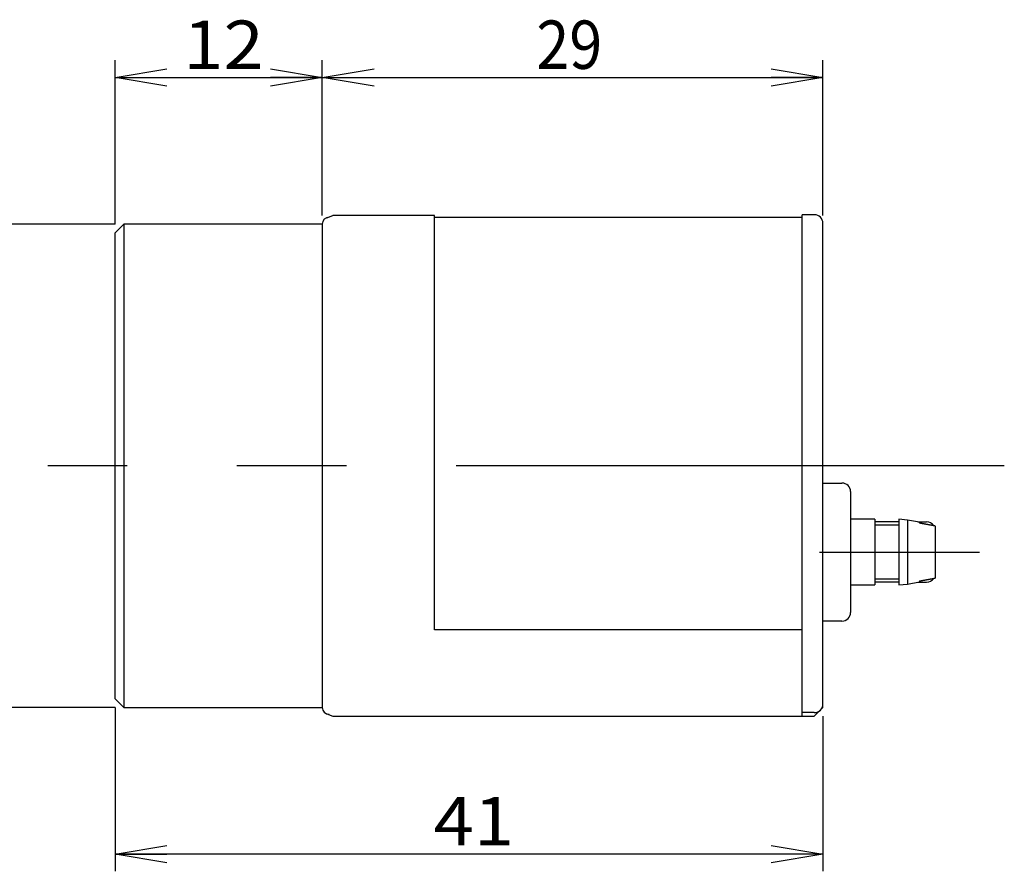
# Model space of a CAD drawing. Extents: x -26 to 137, y -85 to 72.
# Drawn here: x 32 to 89, y -24 to 26 of the extents above; entities that cross this region are included whole.
import ezdxf

# ---------------------------------------------------------------- set-up
doc = ezdxf.new("R2010")
doc.units = 0
doc.linetypes.add('CENTER', pattern=[50.8, 31.75, -6.35, 6.35, -6.35])
doc.layers.get('0').update_dxf_attribs({"linetype": 'CONTINUOUS'})
doc.layers.get('DEFPOINTS').update_dxf_attribs({"linetype": 'CONTINUOUS'})
doc.layers.add('LY_1', color=7, linetype='CONTINUOUS')
doc.styles.add('MX_DIMTXSTY_3', font='txt.shx', dxfattribs={"width": 0.9, "bigfont": 'extfont.shx'})
doc.styles.add('MX_DIMTXSTY_4', font='txt.shx', dxfattribs={"width": 1.1, "bigfont": 'extfont.shx'})
doc.dimstyles.get("Standard").update_dxf_attribs({"dimtxt": 2.5, "dimasz": 2.5, "dimexe": 1.25, "dimexo": 0.625, "dimtad": 1, "dimcen": 2.5, "dimazin": 3, "dimtfac": 1, "dimtmove": 0, "dimatfit": 3})

# ---------------------------------------------------------------- blocks, each defined once
blk = doc.blocks.new('_OPEN')
at = {"color": 0, "linetype": 'BYBLOCK'}
for p, q in [((-1, 0.166667), (0, 0)), ((0, 0), (-1, -0.166667)), ((0, 0), (-1, 0))]:
    blk.add_line(p, q, dxfattribs=at)
blk = doc.blocks.new('*U38')
at = {"color": 255, "linetype": 'CONTINUOUS', "style": 'MX_DIMTXSTY_3', "width": 0.9}
blk.add_text('29', height=2.8, dxfattribs=at).set_placement((61.600001, 23))
blk = doc.blocks.new('*D6')
at = {"color": 255, "linetype": 'CONTINUOUS'}
for p, q in [((49.200001, 14.5), (49.200001, 23.5)), ((78.200001, 14.5), (78.200001, 23.5)), ((49.200001, 22.5), (78.200001, 22.5))]:
    blk.add_line(p, q, dxfattribs=at)
at = {"layer": 'DEFPOINTS', "color": 0, "linetype": 'CONTINUOUS'}
for p in [(78.200001, 22.5), (49.200001, 14), (78.200001, 14)]:
    blk.add_point(p, dxfattribs=at)
at = {"color": 255, "linetype": 'CONTINUOUS', "xscale": 3, "yscale": 3, "zscale": 3, "rotation": 180}
blk.add_blockref('_OPEN', (49.200001, 22.5), dxfattribs=at)
at = {"color": 255, "linetype": 'CONTINUOUS', "xscale": 3, "yscale": 3, "zscale": 3}
blk.add_blockref('_OPEN', (78.200001, 22.5), dxfattribs=at)
at = {"layer": 'LY_1', "linetype": 'CONTINUOUS'}
blk.add_blockref('*U38', (0, 0), dxfattribs=at)
blk = doc.blocks.new('*U39')
at = {"color": 255, "linetype": 'CONTINUOUS', "style": 'MX_DIMTXSTY_4', "width": 1.1}
blk.add_text('12', height=2.8, dxfattribs=at).set_placement((41.147, 23))
blk = doc.blocks.new('*D5')
at = {"color": 255, "linetype": 'CONTINUOUS'}
for p, q in [((37.200001, 14), (37.200001, 23.5)), ((49.200001, 14.5), (49.200001, 23.5)), ((37.200001, 22.5), (49.200001, 22.5))]:
    blk.add_line(p, q, dxfattribs=at)
at = {"layer": 'DEFPOINTS', "color": 0, "linetype": 'CONTINUOUS'}
for p in [(49.200001, 22.5), (49.200001, 14), (37.200001, 13.5)]:
    blk.add_point(p, dxfattribs=at)
at = {"color": 255, "linetype": 'CONTINUOUS', "xscale": 3, "yscale": 3, "zscale": 3, "rotation": 180}
blk.add_blockref('_OPEN', (37.200001, 22.5), dxfattribs=at)
at = {"color": 255, "linetype": 'CONTINUOUS', "xscale": 3, "yscale": 3, "zscale": 3}
blk.add_blockref('_OPEN', (49.200001, 22.5), dxfattribs=at)
at = {"layer": 'LY_1', "linetype": 'CONTINUOUS'}
blk.add_blockref('*U39', (0, 0), dxfattribs=at)
blk = doc.blocks.new('*U40')
at = {"color": 255, "linetype": 'CONTINUOUS', "style": 'MX_DIMTXSTY_3', "width": 0.9}
blk.add_text('∅28', height=2.8, rotation=90, dxfattribs=at).set_placement((28.700001, -3.36))
blk = doc.blocks.new('*D4')
at = {"color": 255, "linetype": 'CONTINUOUS'}
for p, q in [((37.200001, 14), (28.200001, 14)), ((29.200001, -14), (29.200001, 14)), ((37.200001, -14), (28.200001, -14))]:
    blk.add_line(p, q, dxfattribs=at)
at = {"layer": 'DEFPOINTS', "color": 0, "linetype": 'CONTINUOUS'}
for p in [(29.200001, 14), (37.700001, 14), (37.700001, -14)]:
    blk.add_point(p, dxfattribs=at)
at = {"color": 255, "linetype": 'CONTINUOUS', "xscale": 3, "yscale": 3, "zscale": 3}
for p, rotation in [((29.200001, 14), 90), ((29.200001, -14), 270)]:
    blk.add_blockref('_OPEN', p, dxfattribs=dict(at, rotation=rotation))
at = {"layer": 'LY_1', "linetype": 'CONTINUOUS'}
blk.add_blockref('*U40', (0, 0), dxfattribs=at)
blk = doc.blocks.new('*U41')
at = {"color": 255, "linetype": 'CONTINUOUS', "style": 'MX_DIMTXSTY_4', "width": 1.1}
blk.add_text('41', height=2.8, dxfattribs=at).set_placement((55.647, -22))
blk = doc.blocks.new('*D3')
at = {"color": 255, "linetype": 'CONTINUOUS'}
for p, q in [((37.200001, -14), (37.200001, -23.5)), ((78.200001, -14.5), (78.200001, -23.5)), ((78.200001, -22.5), (37.200001, -22.5))]:
    blk.add_line(p, q, dxfattribs=at)
at = {"layer": 'DEFPOINTS', "color": 0, "linetype": 'CONTINUOUS'}
for p in [(37.200001, -13.5), (78.200001, -14), (37.200001, -22.5)]:
    blk.add_point(p, dxfattribs=at)
at = {"color": 255, "linetype": 'CONTINUOUS', "xscale": 3, "yscale": 3, "zscale": 3, "rotation": 180}
blk.add_blockref('_OPEN', (37.200001, -22.5), dxfattribs=at)
at = {"color": 255, "linetype": 'CONTINUOUS', "xscale": 3, "yscale": 3, "zscale": 3}
blk.add_blockref('_OPEN', (78.200001, -22.5), dxfattribs=at)
at = {"layer": 'LY_1', "linetype": 'CONTINUOUS'}
blk.add_blockref('*U41', (0, 0), dxfattribs=at)

msp = doc.modelspace()

# ---------------------------------------------------------------- linework, layer by layer
at = {"layer": 'LY_1', "color": 102, "linetype": 'CONTINUOUS'}
for p, q in [((49.463192, 14.375877), (49.804218, 14.5)), ((55.700001, 14.5), (49.804218, 14.5)), ((55.700001, -9.5), (55.700001, 14.5)), ((55.700001, 14.4), (77.000001, 14.4)), ((77.700001, 14.545534), (77.000001, 14.545534)), ((77.000001, -14.5), (77.000001, 14.545534)), ((37.200001, 13.5), (37.700001, 14)), ((49.200001, 14), (37.700001, 14)), ((37.700001, 14), (37.700001, -14)), ((49.200001, 14), (49.200001, -14)), ((78.200001, -14), (78.200001, 14.045534)), ((37.200001, -13.5), (37.200001, 13.5)), ((78.200001, -1.000001), (79.300001, -1.000001)), ((79.800001, -1.500001), (79.800001, -8.500001)), ((81.200001, -3.100001), (79.800001, -3.100001)), ((81.200001, -3.100001), (81.200001, -6.900001)), ((82.600001, -3.250001), (81.200001, -3.250001)), ((83.100001, -3.143745), (82.600001, -3.100001)), ((82.600001, -3.100001), (82.600001, -6.900001)), ((83.100001, -3.143745), (83.100001, -6.856256)), ((83.800001, -3.267174), (83.100001, -3.143745)), ((83.702606, -3.250001), (84.200001, -3.250001)), ((83.800001, -3.267174), (83.800001, -3.326624)), ((82.600001, -3.450001), (81.200001, -3.450001)), ((84.700001, -3.49156), (84.700001, -6.508441)), ((81.200001, -6.550001), (82.600001, -6.550001)), ((82.600001, -6.750001), (81.200001, -6.750001)), ((83.100001, -6.856256), (83.800001, -6.732827)), ((83.702606, -6.750001), (84.200001, -6.750001)), ((83.800001, -6.673377), (83.800001, -6.732827)), ((79.800001, -6.900001), (81.200001, -6.900001)), ((82.600001, -6.900001), (83.100001, -6.856256)), ((79.300001, -9.000001), (78.200001, -9.000001)), ((77.000001, -9.5), (55.700001, -9.5)), ((37.200001, -13.5), (37.700001, -14)), ((78.200001, -14.000001), (78.200001, -13.500001)), ((37.700001, -14), (49.200001, -14)), ((78.200001, -14), (77.700001, -14.5)), ((49.463192, -14.375877), (49.804218, -14.5)), ((49.804218, -14.5), (77.700001, -14.5)), ((77.700001, -14.304466), (77.000001, -14.304466))]:
    msp.add_line(p, q, dxfattribs=at)
at = {"layer": 'LY_1', "color": 112, "linetype": 'CENTER'}
for p, q in [((88.704501, 0), (33.302873, 0)), ((77.998033, -5.000001), (87.259637, -5.000001))]:
    msp.add_line(p, q, dxfattribs=at)
at = {"layer": 'LY_1', "color": 102}
for points in [[(84.7, -3.49156, 0), (84.696, -3.49082, 0), (84.6919, -3.49008, 0), (84.6879, -3.48933, 0), (84.6839, -3.48859, 0), (84.6798, -3.48785, 0), (84.6758, -3.48711, 0), (84.6718, -3.48636, 0), (84.6677, -3.48562, 0), (84.6637, -3.48488, 0), (84.6596, -3.48414, 0), (84.6556, -3.4834, 0), (84.6516, -3.48265, 0), (84.6475, -3.48191, 0), (84.6435, -3.48117, 0), (84.6395, -3.48043, 0), (84.6354, -3.47968, 0), (84.6314, -3.47894, 0), (84.6274, -3.4782, 0), (84.6233, -3.47746, 0), (84.6193, -3.47672, 0), (84.6153, -3.47598, 0), (84.6112, -3.47523, 0), (84.6072, -3.47449, 0), (84.6032, -3.47375, 0), (84.5991, -3.47301, 0), (84.5951, -3.47227, 0), (84.591, -3.47152, 0), (84.587, -3.47078, 0), (84.583, -3.47004, 0), (84.5789, -3.4693, 0), (84.5749, -3.46856, 0), (84.5709, -3.46782, 0), (84.5668, -3.46707, 0), (84.5628, -3.46633, 0), (84.5588, -3.46559, 0), (84.5547, -3.46485, 0), (84.5507, -3.46411, 0), (84.5467, -3.46337, 0), (84.5426, -3.46263, 0), (84.5386, -3.46188, 0), (84.5345, -3.46114, 0), (84.5305, -3.4604, 0), (84.5265, -3.45966, 0), (84.5224, -3.45892, 0), (84.5184, -3.45818, 0), (84.5144, -3.45744, 0), (84.5103, -3.4567, 0), (84.5063, -3.45595, 0), (84.5023, -3.45521, 0), (84.4982, -3.45447, 0), (84.4942, -3.45373, 0), (84.4902, -3.45299, 0), (84.4861, -3.45225, 0), (84.4821, -3.45151, 0), (84.478, -3.45077, 0), (84.474, -3.45003, 0), (84.47, -3.44928, 0), (84.4659, -3.44854, 0), (84.4619, -3.4478, 0), (84.4579, -3.44706, 0), (84.4538, -3.44632, 0), (84.4498, -3.44558, 0), (84.4458, -3.44484, 0), (84.4417, -3.4441, 0), (84.4377, -3.44336, 0), (84.4337, -3.44262, 0), (84.4296, -3.44188, 0), (84.4256, -3.44113, 0), (84.4215, -3.44039, 0), (84.4175, -3.43965, 0), (84.4135, -3.43891, 0), (84.4094, -3.43817, 0), (84.4054, -3.43743, 0), (84.4014, -3.43669, 0), (84.3973, -3.43595, 0), (84.3933, -3.43521, 0), (84.3893, -3.43447, 0), (84.3852, -3.43373, 0), (84.3812, -3.43299, 0), (84.3772, -3.43225, 0), (84.3731, -3.43151, 0), (84.3691, -3.43077, 0), (84.365, -3.43003, 0), (84.361, -3.42929, 0), (84.357, -3.42855, 0), (84.3529, -3.42781, 0), (84.3489, -3.42707, 0), (84.3449, -3.42633, 0), (84.3408, -3.42559, 0), (84.3368, -3.42485, 0), (84.3328, -3.42411, 0), (84.3287, -3.42337, 0), (84.3247, -3.42263, 0), (84.3207, -3.42189, 0), (84.3166, -3.42115, 0), (84.3126, -3.42041, 0), (84.3085, -3.41967, 0), (84.3045, -3.41893, 0), (84.3005, -3.41819, 0), (84.2964, -3.41745, 0), (84.2924, -3.41671, 0), (84.2884, -3.41597, 0), (84.2843, -3.41523, 0), (84.2803, -3.41449, 0), (84.2763, -3.41375, 0), (84.2722, -3.41301, 0), (84.2682, -3.41227, 0), (84.2642, -3.41153, 0), (84.2601, -3.41079, 0), (84.2561, -3.41005, 0), (84.252, -3.40931, 0), (84.248, -3.40857, 0), (84.244, -3.40783, 0), (84.2399, -3.40709, 0), (84.2359, -3.40635, 0), (84.2319, -3.40561, 0), (84.2278, -3.40487, 0), (84.2238, -3.40413, 0), (84.2198, -3.40339, 0), (84.2157, -3.40265, 0), (84.2117, -3.40191, 0), (84.2077, -3.40117, 0), (84.2036, -3.40043, 0), (84.1996, -3.39969, 0), (84.1955, -3.39896, 0), (84.1915, -3.39822, 0), (84.1875, -3.39748, 0), (84.1834, -3.39674, 0), (84.1794, -3.396, 0), (84.1754, -3.39526, 0), (84.1713, -3.39452, 0), (84.1673, -3.39378, 0), (84.1633, -3.39304, 0), (84.1592, -3.3923, 0), (84.1552, -3.39156, 0), (84.1511, -3.39082, 0), (84.1471, -3.39009, 0), (84.1431, -3.38935, 0), (84.139, -3.38861, 0), (84.135, -3.38787, 0), (84.131, -3.38713, 0), (84.1269, -3.38639, 0), (84.1229, -3.38565, 0), (84.1189, -3.38491, 0), (84.1148, -3.38417, 0), (84.1108, -3.38344, 0), (84.1068, -3.3827, 0), (84.1027, -3.38196, 0), (84.0987, -3.38122, 0), (84.0946, -3.38048, 0), (84.0906, -3.37974, 0), (84.0866, -3.379, 0), (84.0825, -3.37826, 0), (84.0785, -3.37753, 0), (84.0745, -3.37679, 0), (84.0704, -3.37605, 0), (84.0664, -3.37531, 0), (84.0624, -3.37457, 0), (84.0583, -3.37383, 0), (84.0543, -3.3731, 0), (84.0502, -3.37236, 0), (84.0462, -3.37162, 0), (84.0422, -3.37088, 0), (84.0381, -3.37014, 0), (84.0341, -3.3694, 0), (84.0301, -3.36867, 0), (84.026, -3.36793, 0), (84.022, -3.36719, 0), (84.018, -3.36645, 0), (84.0139, -3.36571, 0), (84.0099, -3.36497, 0), (84.0059, -3.36424, 0), (84.0018, -3.3635, 0), (83.9978, -3.36276, 0), (83.9937, -3.36202, 0), (83.9897, -3.36128, 0), (83.9857, -3.36055, 0), (83.9816, -3.35981, 0), (83.9776, -3.35907, 0), (83.9736, -3.35833, 0), (83.9695, -3.35759, 0), (83.9655, -3.35686, 0), (83.9615, -3.35612, 0), (83.9574, -3.35538, 0), (83.9534, -3.35464, 0), (83.9493, -3.3539, 0), (83.9453, -3.35317, 0), (83.9413, -3.35243, 0), (83.9372, -3.35169, 0), (83.9332, -3.35095, 0), (83.9292, -3.35022, 0), (83.9251, -3.34948, 0), (83.9211, -3.34874, 0), (83.9171, -3.348, 0), (83.913, -3.34727, 0), (83.909, -3.34653, 0), (83.9049, -3.34579, 0), (83.9009, -3.34505, 0), (83.8969, -3.34432, 0), (83.8928, -3.34358, 0), (83.8888, -3.34284, 0), (83.8848, -3.3421, 0), (83.8807, -3.34137, 0), (83.8767, -3.34063, 0), (83.8727, -3.33989, 0), (83.8686, -3.33915, 0), (83.8646, -3.33842, 0), (83.8605, -3.33768, 0), (83.8565, -3.33694, 0), (83.8525, -3.33621, 0), (83.8484, -3.33547, 0), (83.8444, -3.33473, 0), (83.8404, -3.33399, 0), (83.8363, -3.33326, 0), (83.8323, -3.33252, 0), (83.8283, -3.33178, 0), (83.8242, -3.33105, 0), (83.8202, -3.33031, 0), (83.8161, -3.32957, 0), (83.8121, -3.32883, 0), (83.8081, -3.3281, 0), (83.804, -3.32736, 0), (83.8, -3.32662, 0)], [(83.8, -6.67338, 0), (83.804, -6.67264, 0), (83.8081, -6.6719, 0), (83.8121, -6.67117, 0), (83.8161, -6.67043, 0), (83.8202, -6.66969, 0), (83.8242, -6.66896, 0), (83.8283, -6.66822, 0), (83.8323, -6.66748, 0), (83.8363, -6.66674, 0), (83.8404, -6.66601, 0), (83.8444, -6.66527, 0), (83.8484, -6.66453, 0), (83.8525, -6.6638, 0), (83.8565, -6.66306, 0), (83.8605, -6.66232, 0), (83.8646, -6.66158, 0), (83.8686, -6.66085, 0), (83.8727, -6.66011, 0), (83.8767, -6.65937, 0), (83.8807, -6.65863, 0), (83.8848, -6.6579, 0), (83.8888, -6.65716, 0), (83.8928, -6.65642, 0), (83.8969, -6.65569, 0), (83.9009, -6.65495, 0), (83.9049, -6.65421, 0), (83.909, -6.65347, 0), (83.913, -6.65274, 0), (83.9171, -6.652, 0), (83.9211, -6.65126, 0), (83.9251, -6.65052, 0), (83.9292, -6.64978, 0), (83.9332, -6.64905, 0), (83.9372, -6.64831, 0), (83.9413, -6.64757, 0), (83.9453, -6.64683, 0), (83.9493, -6.6461, 0), (83.9534, -6.64536, 0), (83.9574, -6.64462, 0), (83.9615, -6.64388, 0), (83.9655, -6.64315, 0), (83.9695, -6.64241, 0), (83.9736, -6.64167, 0), (83.9776, -6.64093, 0), (83.9816, -6.64019, 0), (83.9857, -6.63946, 0), (83.9897, -6.63872, 0), (83.9937, -6.63798, 0), (83.9978, -6.63724, 0), (84.0018, -6.6365, 0), (84.0059, -6.63577, 0), (84.0099, -6.63503, 0), (84.0139, -6.63429, 0), (84.018, -6.63355, 0), (84.022, -6.63281, 0), (84.026, -6.63207, 0), (84.0301, -6.63134, 0), (84.0341, -6.6306, 0), (84.0381, -6.62986, 0), (84.0422, -6.62912, 0), (84.0462, -6.62838, 0), (84.0502, -6.62764, 0), (84.0543, -6.62691, 0), (84.0583, -6.62617, 0), (84.0624, -6.62543, 0), (84.0664, -6.62469, 0), (84.0704, -6.62395, 0), (84.0745, -6.62321, 0), (84.0785, -6.62247, 0), (84.0825, -6.62174, 0), (84.0866, -6.621, 0), (84.0906, -6.62026, 0), (84.0946, -6.61952, 0), (84.0987, -6.61878, 0), (84.1027, -6.61804, 0), (84.1068, -6.6173, 0), (84.1108, -6.61657, 0), (84.1148, -6.61583, 0), (84.1189, -6.61509, 0), (84.1229, -6.61435, 0), (84.1269, -6.61361, 0), (84.131, -6.61287, 0), (84.135, -6.61213, 0), (84.139, -6.61139, 0), (84.1431, -6.61065, 0), (84.1471, -6.60992, 0), (84.1511, -6.60918, 0), (84.1552, -6.60844, 0), (84.1592, -6.6077, 0), (84.1633, -6.60696, 0), (84.1673, -6.60622, 0), (84.1713, -6.60548, 0), (84.1754, -6.60474, 0), (84.1794, -6.604, 0), (84.1834, -6.60326, 0), (84.1875, -6.60252, 0), (84.1915, -6.60179, 0), (84.1955, -6.60105, 0), (84.1996, -6.60031, 0), (84.2036, -6.59957, 0), (84.2077, -6.59883, 0), (84.2117, -6.59809, 0), (84.2157, -6.59735, 0), (84.2198, -6.59661, 0), (84.2238, -6.59587, 0), (84.2278, -6.59513, 0), (84.2319, -6.59439, 0), (84.2359, -6.59365, 0), (84.2399, -6.59291, 0), (84.244, -6.59217, 0), (84.248, -6.59143, 0), (84.252, -6.59069, 0), (84.2561, -6.58995, 0), (84.2601, -6.58921, 0), (84.2642, -6.58847, 0), (84.2682, -6.58773, 0), (84.2722, -6.587, 0), (84.2763, -6.58626, 0), (84.2803, -6.58552, 0), (84.2843, -6.58478, 0), (84.2884, -6.58404, 0), (84.2924, -6.5833, 0), (84.2964, -6.58256, 0), (84.3005, -6.58182, 0), (84.3045, -6.58108, 0), (84.3085, -6.58034, 0), (84.3126, -6.5796, 0), (84.3166, -6.57886, 0), (84.3207, -6.57812, 0), (84.3247, -6.57738, 0), (84.3287, -6.57664, 0), (84.3328, -6.5759, 0), (84.3368, -6.57516, 0), (84.3408, -6.57442, 0), (84.3449, -6.57368, 0), (84.3489, -6.57294, 0), (84.3529, -6.57219, 0), (84.357, -6.57145, 0), (84.361, -6.57071, 0), (84.365, -6.56997, 0), (84.3691, -6.56923, 0), (84.3731, -6.56849, 0), (84.3772, -6.56775, 0), (84.3812, -6.56701, 0), (84.3852, -6.56627, 0), (84.3893, -6.56553, 0), (84.3933, -6.56479, 0), (84.3973, -6.56405, 0), (84.4014, -6.56331, 0), (84.4054, -6.56257, 0), (84.4094, -6.56183, 0), (84.4135, -6.56109, 0), (84.4175, -6.56035, 0), (84.4215, -6.55961, 0), (84.4256, -6.55887, 0), (84.4296, -6.55813, 0), (84.4337, -6.55738, 0), (84.4377, -6.55664, 0), (84.4417, -6.5559, 0), (84.4458, -6.55516, 0), (84.4498, -6.55442, 0), (84.4538, -6.55368, 0), (84.4579, -6.55294, 0), (84.4619, -6.5522, 0), (84.4659, -6.55146, 0), (84.47, -6.55072, 0), (84.474, -6.54998, 0), (84.478, -6.54924, 0), (84.4821, -6.54849, 0), (84.4861, -6.54775, 0), (84.4902, -6.54701, 0), (84.4942, -6.54627, 0), (84.4982, -6.54553, 0), (84.5023, -6.54479, 0), (84.5063, -6.54405, 0), (84.5103, -6.54331, 0), (84.5144, -6.54256, 0), (84.5184, -6.54182, 0), (84.5224, -6.54108, 0), (84.5265, -6.54034, 0), (84.5305, -6.5396, 0), (84.5345, -6.53886, 0), (84.5386, -6.53812, 0), (84.5426, -6.53738, 0), (84.5467, -6.53663, 0), (84.5507, -6.53589, 0), (84.5547, -6.53515, 0), (84.5588, -6.53441, 0), (84.5628, -6.53367, 0), (84.5668, -6.53293, 0), (84.5709, -6.53218, 0), (84.5749, -6.53144, 0), (84.5789, -6.5307, 0), (84.583, -6.52996, 0), (84.587, -6.52922, 0), (84.591, -6.52848, 0), (84.5951, -6.52773, 0), (84.5991, -6.52699, 0), (84.6032, -6.52625, 0), (84.6072, -6.52551, 0), (84.6112, -6.52477, 0), (84.6153, -6.52403, 0), (84.6193, -6.52328, 0), (84.6233, -6.52254, 0), (84.6274, -6.5218, 0), (84.6314, -6.52106, 0), (84.6354, -6.52032, 0), (84.6395, -6.51957, 0), (84.6435, -6.51883, 0), (84.6475, -6.51809, 0), (84.6516, -6.51735, 0), (84.6556, -6.51661, 0), (84.6596, -6.51586, 0), (84.6637, -6.51512, 0), (84.6677, -6.51438, 0), (84.6718, -6.51364, 0), (84.6758, -6.5129, 0), (84.6798, -6.51215, 0), (84.6839, -6.51141, 0), (84.6879, -6.51067, 0), (84.6919, -6.50993, 0), (84.696, -6.50918, 0), (84.7, -6.50844, 0)]]:
    msp.add_polyline3d(points, dxfattribs=at)
at = {"layer": 'LY_1', "color": 102, "linetype": 'CONTINUOUS'}
for centre, radius, start, end in [((49.600001, 14), 0.4, 90, 180), ((77.700001, 14.045534), 0.5, 360, 90), ((79.300001, -1.500001), 0.5, 360, 90), ((84.200001, -3.750001), 0.5, 33.148494, 90), ((84.200001, -6.250001), 0.5, 270, 326.851506), ((79.300001, -8.500001), 0.5, 270, 360), ((49.600001, -14), 0.4, 180, 270), ((77.700001, -13.804466), 0.5, 270, 360)]:
    msp.add_arc(centre, radius, start, end, dxfattribs=at)
at = {"layer": 'LY_1', "color": 112, "linetype": 'CONTINUOUS'}
msp.add_point((37.200001, 0), dxfattribs=at)

# ---------------------------------------------------------------- dimensions: what is measured, and where the dimension line sits
at = {"layer": 'LY_1', "color": 255, "linetype": 'CONTINUOUS'}
for base, p1, p2, picture, middle in [((49.200001, 22.5), (37.200001, 13.5), (49.200001, 14), '*D5', (43.200001, 22.5)), ((78.200001, 22.5), (49.200001, 14), (78.200001, 14), '*D6', (63.700001, 22.5)), ((37.200001, -22.5), (78.200001, -14), (37.200001, -13.5), '*D3', (57.700001, -22.5))]:
    dim = msp.add_linear_dim(base=base, p1=p1, p2=p2, dimstyle='Standard', override={"dimasz": 3, "dimdec": 3, "dimblk1": 'OPEN', "dimblk2": 'OPEN', "dimsah": 1, "dimtzin": 8}, dxfattribs=at)
    dim.commit()
    dim.dimension.update_dxf_attribs({"geometry": picture, "text_midpoint": middle, "dimtype": 128})
dim = msp.add_linear_dim(base=(29.200001, 14), p1=(37.700001, -14), p2=(37.700001, 14), angle=90, text='∅<>', dimstyle='Standard', override={"dimasz": 3, "dimdec": 3, "dimblk1": 'OPEN', "dimblk2": 'OPEN', "dimsah": 1, "dimtzin": 8}, dxfattribs=at)
dim.commit()
dim.dimension.update_dxf_attribs({"geometry": '*D4', "text_midpoint": (29.200001, 0), "dimtype": 128})

doc.saveas('drawing.dxf')
